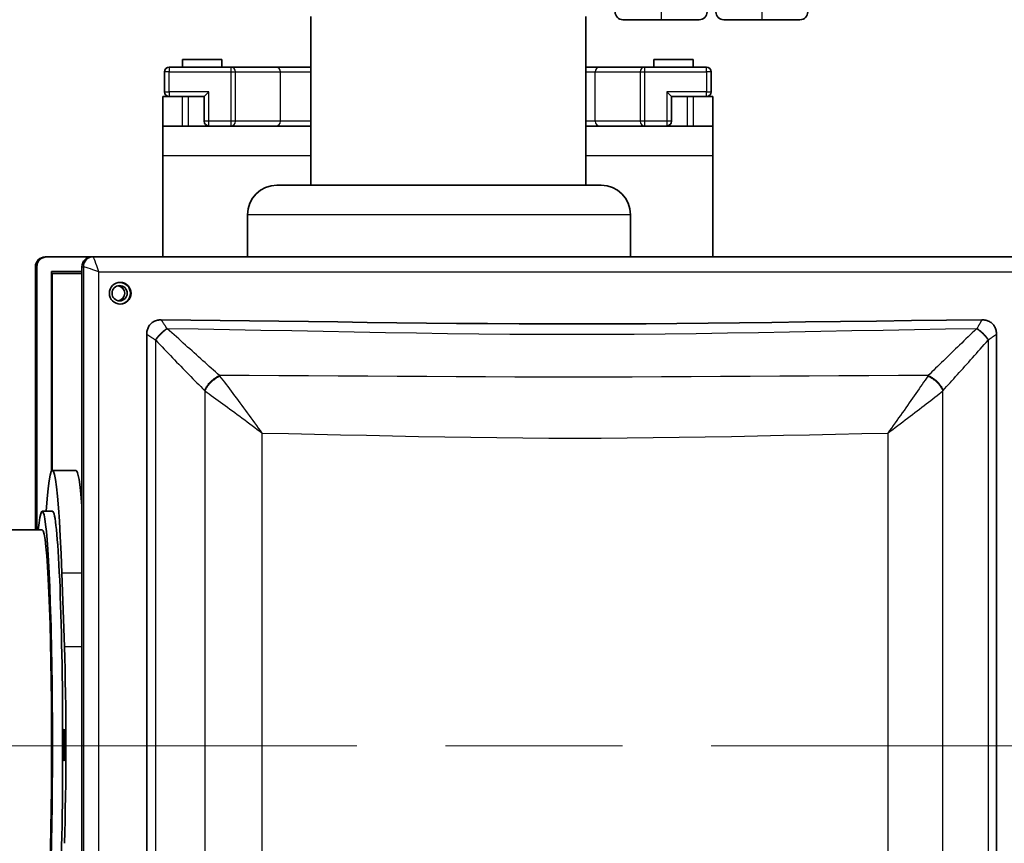
# Model space of a CAD drawing. Units: inches. Extents: x 1 to 169, y -125 to 106.
# Drawn here: x 83 to 89, y 75 to 80 of the extents above; entities that cross this region are included whole.
import ezdxf

# ---------------------------------------------------------------- set-up
doc = ezdxf.new("R2010")
doc.units = ezdxf.units.IN
doc.header["$LTSCALE"] = 10
doc.header["$MEASUREMENT"] = 0
doc.linetypes.add('CHAIN', pattern=[0.7087, 0.4724, -0.0591, 0.1181, -0.0591])
for name, color, linetype, lineweight in [('Centerline(ANSI)', 7, 'Continuous', 13), ('Visible Edges(ANSI)', 7, 'Continuous', 35), ('Visible Tangent Edges(ANSI)', 7, 'Continuous', 25)]:
    doc.layers.add(name, color=color, linetype=linetype, lineweight=lineweight)

msp = doc.modelspace()

# ---------------------------------------------------------------- linework, layer by layer
at = {"layer": 'Centerline(ANSI)', "linetype": 'CHAIN', "ltscale": 0.954115}
msp.add_line((80.49351, 75.82934), (133.81837, 75.82934), dxfattribs=at)
at = {"layer": 'Visible Edges(ANSI)'}
for p, q in [((84.70887, 80.46994), (84.70887, 79.39634)), ((86.45887, 80.46994), (86.45887, 79.39634)), ((86.6946, 80.44994), (86.93922, 80.44994)), ((86.93922, 80.44994), (87.1796, 80.44994)), ((87.33584, 80.44994), (87.58045, 80.44994)), ((87.58045, 80.44994), (87.82084, 80.44994)), ((84.19988, 80.14734), (83.80725, 80.14734)), ((83.89131, 80.19734), (84.14131, 80.19734)), ((83.89131, 80.19734), (83.89131, 80.14734)), ((84.14131, 80.19734), (84.14131, 80.14734)), ((84.48704, 80.14734), (84.19988, 80.14734)), ((84.70887, 80.14734), (84.48704, 80.14734)), ((86.54558, 80.14734), (86.45887, 80.14734)), ((86.83275, 80.14734), (86.54558, 80.14734)), ((87.22537, 80.14734), (86.83275, 80.14734)), ((86.89131, 80.19734), (87.14131, 80.19734)), ((86.89131, 80.19734), (86.89131, 80.14734)), ((87.14131, 80.19734), (87.14131, 80.14734)), ((83.77725, 80.11734), (83.77725, 79.99034)), ((87.25537, 79.99034), (87.25537, 80.11734)), ((83.76631, 79.96034), (83.80725, 79.96034)), ((83.76631, 79.96034), (83.76631, 79.77234)), ((83.80725, 79.96034), (83.80892, 79.96034)), ((83.80892, 79.96034), (83.89131, 79.96034)), ((83.89131, 79.96034), (83.92671, 79.96034)), ((83.92671, 79.96034), (84.00911, 79.96034)), ((84.00911, 79.96034), (84.02908, 79.96034)), ((84.02908, 79.96034), (84.05908, 79.99034)), ((84.02908, 79.96034), (84.02908, 79.80334)), ((87.00355, 79.96034), (86.97355, 79.99034)), ((87.00355, 79.96034), (87.02352, 79.96034)), ((87.00355, 79.96034), (87.00355, 79.80334)), ((87.02352, 79.96034), (87.10591, 79.96034)), ((87.10591, 79.96034), (87.14131, 79.96034)), ((87.14131, 79.96034), (87.22371, 79.96034)), ((87.22371, 79.96034), (87.22537, 79.96034)), ((87.22537, 79.96034), (87.26631, 79.96034)), ((87.26631, 79.77234), (87.26631, 79.96034)), ((83.89131, 79.77234), (83.76631, 79.77234)), ((83.76631, 79.58434), (83.76631, 79.77234)), ((83.89131, 79.77234), (83.92671, 79.77234)), ((84.04509, 79.77234), (83.92671, 79.77234)), ((84.33253, 79.77234), (84.04509, 79.77234)), ((84.05908, 79.77334), (84.19988, 79.77334)), ((84.19988, 79.77334), (84.48704, 79.77334)), ((84.70887, 79.77234), (84.33253, 79.77234)), ((84.48704, 79.77334), (84.70887, 79.77334)), ((86.45887, 79.77334), (86.54558, 79.77334)), ((86.70009, 79.77234), (86.45887, 79.77234)), ((86.54558, 79.77334), (86.83275, 79.77334)), ((86.98754, 79.77234), (86.70009, 79.77234)), ((86.83275, 79.77334), (86.97355, 79.77334)), ((87.10591, 79.77234), (86.98754, 79.77234)), ((87.10591, 79.77234), (87.14131, 79.77234)), ((87.26631, 79.77234), (87.14131, 79.77234)), ((87.26631, 79.58434), (87.26631, 79.77234)), ((83.76631, 78.93984), (83.76631, 79.58434)), ((87.26631, 79.58434), (87.26631, 78.93984)), ((84.49281, 79.39634), (86.55531, 79.39634)), ((84.30531, 78.93984), (84.30531, 79.20884)), ((86.74281, 78.93984), (86.74281, 79.20884)), ((83.02691, 78.93984), (83.01767, 78.93984)), ((83.02691, 78.93984), (83.3137, 78.93984)), ((83.32294, 78.93984), (83.3137, 78.93984)), ((89.40415, 78.93984), (83.32294, 78.93984)), ((82.95514, 78.87731), (82.95514, 77.20384)), ((82.96447, 77.20384), (82.96447, 78.87734)), ((83.05738, 78.84684), (83.05738, 77.57496)), ((83.25126, 78.84684), (83.05738, 78.84684)), ((83.25126, 78.83384), (83.0611, 78.83384)), ((83.0611, 78.83384), (83.0611, 77.58017)), ((83.25126, 78.87734), (83.25126, 72.79034)), ((83.66361, 78.44756), (83.66361, 73.22012)), ((89.07166, 73.22012), (89.07166, 78.44756)), ((83.21374, 77.58134), (83.06389, 77.58134)), ((83.06389, 77.32134), (82.99895, 77.32134)), ((82.99895, 77.20384), (82.01488, 77.20384)), ((83.12336, 76.92686), (83.13971, 76.45932))]:
    msp.add_line(p, q, dxfattribs=at)
at = {"layer": 'Visible Edges(ANSI)', "flags": 128}
for points in [[(82.95514, 78.87731), (82.95635, 78.88952), (82.9599, 78.90124), (82.96569, 78.91206), (82.97346, 78.92153), (82.98294, 78.92931), (82.99376, 78.93508), (83.00548, 78.93864), (83.01767, 78.93984)], [(83.75605, 78.53958), (83.74991, 78.53947), (83.7438, 78.53903), (83.73772, 78.53823), (83.7317, 78.53707), (83.72577, 78.53553), (83.71996, 78.53361), (83.71429, 78.53131), (83.7088, 78.52862), (83.70354, 78.52556), (83.69853, 78.52213), (83.69378, 78.51834), (83.6893, 78.51419), (83.68513, 78.50971), (83.68133, 78.50496), (83.6779, 78.49996), (83.67483, 78.49471), (83.67212, 78.48924), (83.66979, 78.48357), (83.66785, 78.47777), (83.66629, 78.47187), (83.6651, 78.46588), (83.66426, 78.45982), (83.66377, 78.45371), (83.66361, 78.44756)], [(88.97922, 78.53958), (88.75341, 78.5374), (88.53137, 78.53493), (88.30755, 78.53219), (88.07896, 78.52924), (87.85565, 78.52629), (87.64219, 78.52349), (87.43629, 78.52091), (87.23569, 78.51862), (87.0381, 78.51667), (86.84124, 78.51512), (86.64285, 78.51405), (86.44064, 78.51351), (86.23642, 78.51362), (86.03363, 78.51437), (85.83321, 78.51564), (85.6361, 78.51732), (85.44323, 78.51931), (85.25498, 78.5215), (85.06762, 78.52382), (84.88025, 78.52624), (84.69289, 78.5287), (84.50552, 78.53113), (84.31815, 78.5335), (84.13079, 78.53573), (83.94342, 78.53777), (83.75605, 78.53958)], [(89.07166, 78.44756), (89.0715, 78.4537), (89.07101, 78.45982), (89.07017, 78.4659), (89.06896, 78.47192), (89.06739, 78.47784), (89.06545, 78.48365), (89.06311, 78.48931), (89.0604, 78.49479), (89.05731, 78.50004), (89.05387, 78.50505), (89.05006, 78.50979), (89.0459, 78.51426), (89.04141, 78.51841), (89.03665, 78.52219), (89.03163, 78.52561), (89.02638, 78.52866), (89.0209, 78.53134), (89.01523, 78.53364), (89.00942, 78.53555), (89.00352, 78.53708), (88.99753, 78.53823), (88.99147, 78.53903), (88.98536, 78.53947), (88.97922, 78.53958)]]:
    msp.add_lwpolyline(points, dxfattribs=at)
at = {"layer": 'Visible Edges(ANSI)'}
for centre, radius, start, end in [((86.6946, 80.49994), 0.05, 180, 270), ((87.1796, 80.49994), 0.05, 270, 0), ((87.33584, 80.49994), 0.05, 180, 270), ((87.82084, 80.49994), 0.05, 270, 0), ((83.80725, 80.11734), 0.03, 90, 180), ((87.22537, 80.11734), 0.03, 0, 90), ((83.80725, 79.99034), 0.03, 180, 270), ((87.22537, 79.99034), 0.03, 270, 0), ((84.05908, 79.80334), 0.03, 180, 270), ((86.97355, 79.80334), 0.03, 270, 0), ((84.49281, 79.20884), 0.1875, 90, 180), ((86.55531, 79.20884), 0.1875, 0, 90)]:
    msp.add_arc(centre, radius, start, end, dxfattribs=at)
for centre, major_axis, ratio, start_param, end_param in [((83.02691, 78.87734), (0, 0.0625), 0.9990482, 0, 1.5707963), ((83.3137, 78.87734), (0, 0.0625), 0.9990482, 0, 1.5707963), ((83.49131, 78.70884), (0, -0.069), 0.9990482, 0.0294279, 3.1121647), ((83.47496, 78.70884), (0, -0.0485), 0.9990482, 0.1696043, 2.9719884), ((83.06389, 75.83384), (0, 1.7475), 0.0436194, 5.3881322, 6.8356836), ((83.21374, 75.83384), (0, 1.7475), 0.0436194, 5.7685165, 6.2831853), ((82.99895, 75.83384), (0, 1.4875), 0.0436194, 2.7414576, 6.6833203), ((83.06389, 75.83384), (0, 1.4875), 0.0436194, 3.1415927, 6.2831853), ((82.99895, 75.83384), (0, 1.37), 0.0436194, 3.1415927, 6.2831853), ((83.10567, 75.83384), (0, -1), 0.0436194, 0.8950531, 2.2465395)]:
    msp.add_ellipse(centre, major_axis=major_axis, ratio=ratio, start_param=start_param, end_param=end_param, dxfattribs=at)
for centre, major_axis, ratio in [((83.49537, 78.70884), (0, 0.069), 0.9990482), ((83.49131, 78.70884), (0, -0.0485), 0.9990482), ((83.13793, 75.83384), (0, 0.1), 0.0436194)]:
    msp.add_ellipse(centre, major_axis=major_axis, ratio=ratio, dxfattribs=at)
at = {"layer": 'Visible Tangent Edges(ANSI)'}
for p, q in [((83.80725, 80.14734), (83.80725, 80.11734)), ((84.19988, 80.14734), (84.19988, 80.11734)), ((86.83275, 80.11734), (86.83275, 80.14734)), ((87.22537, 80.11734), (87.22537, 80.14734)), ((83.80725, 80.11734), (83.77725, 80.11734)), ((83.80725, 79.99034), (83.80725, 80.11734)), ((83.80725, 80.11734), (84.19988, 80.11734)), ((84.19988, 80.11734), (84.22829, 80.11734)), ((84.19988, 80.11734), (84.19988, 79.80334)), ((84.22829, 79.80334), (84.22829, 80.11734)), ((84.22829, 80.11734), (84.51546, 80.11734)), ((84.51546, 80.11734), (84.70887, 80.11734)), ((84.51546, 79.80334), (84.51546, 80.11734)), ((86.45887, 80.11734), (86.51717, 80.11734)), ((86.51717, 80.11734), (86.80433, 80.11734)), ((86.51717, 79.80334), (86.51717, 80.11734)), ((86.80433, 80.11734), (86.83275, 80.11734)), ((86.80433, 80.11734), (86.80433, 79.80334)), ((86.83275, 79.80334), (86.83275, 80.11734)), ((86.83275, 80.11734), (87.22537, 80.11734)), ((87.22537, 80.11734), (87.22537, 79.99034)), ((87.25537, 80.11734), (87.22537, 80.11734)), ((83.77725, 79.99034), (83.80725, 79.99034)), ((84.05908, 79.99034), (83.80725, 79.99034)), ((83.80725, 79.99034), (83.80725, 79.96034)), ((83.89131, 79.77234), (83.89131, 79.96034)), ((83.92671, 79.96034), (83.92671, 79.77234)), ((84.05908, 79.80334), (84.05908, 79.99034)), ((87.22537, 79.99034), (86.97355, 79.99034)), ((86.97355, 79.99034), (86.97355, 79.80334)), ((87.10591, 79.77234), (87.10591, 79.96034)), ((87.14131, 79.96034), (87.14131, 79.77234)), ((87.22537, 79.99034), (87.25537, 79.99034)), ((87.22537, 79.96034), (87.22537, 79.99034)), ((84.05908, 79.80334), (84.02908, 79.80334)), ((84.04509, 79.77234), (84.04509, 79.7768)), ((84.05908, 79.77334), (84.05908, 79.80334)), ((84.19988, 79.80334), (84.05908, 79.80334)), ((84.22829, 79.80334), (84.19988, 79.80334)), ((84.19988, 79.80334), (84.19988, 79.77334)), ((84.51546, 79.80334), (84.22829, 79.80334)), ((84.33253, 79.77234), (84.33253, 79.77334)), ((84.70887, 79.80334), (84.51546, 79.80334)), ((86.51717, 79.80334), (86.45887, 79.80334)), ((86.80433, 79.80334), (86.51717, 79.80334)), ((86.70009, 79.77234), (86.70009, 79.77334)), ((86.83275, 79.80334), (86.80433, 79.80334)), ((86.83275, 79.77334), (86.83275, 79.80334)), ((86.97355, 79.80334), (86.83275, 79.80334)), ((86.97355, 79.80334), (86.97355, 79.77334)), ((87.00355, 79.80334), (86.97355, 79.80334)), ((86.98754, 79.7768), (86.98754, 79.77234)), ((84.70887, 79.58434), (83.76631, 79.58434)), ((87.26631, 79.58434), (86.45887, 79.58434)), ((86.74281, 79.20884), (84.30531, 79.20884)), ((82.95523, 78.87734), (82.96447, 78.87734)), ((82.95523, 77.20384), (82.95523, 78.87734)), ((83.25126, 78.87734), (83.2605, 78.87734)), ((83.2605, 78.87734), (83.2605, 72.79034)), ((83.35825, 78.84609), (89.37702, 78.84609)), ((83.35825, 72.82159), (83.35825, 78.84609)), ((83.79437, 78.48305), (83.79273, 78.48452)), ((88.94683, 78.48452), (88.94529, 78.48305)), ((83.7188, 78.41256), (83.72133, 78.41094)), ((83.72133, 73.25674), (83.72133, 78.41094)), ((89.01832, 78.41094), (89.0207, 78.41256)), ((89.01832, 78.41094), (89.01832, 73.25674)), ((84.03452, 78.08744), (84.03452, 73.58024)), ((88.72984, 73.58024), (88.72984, 78.08744)), ((84.39942, 73.8488), (84.39942, 77.81888)), ((88.37946, 77.81888), (88.37946, 73.8488)), ((83.25126, 76.92686), (83.12336, 76.92686)), ((83.25126, 76.45932), (83.13971, 76.45932))]:
    msp.add_line(p, q, dxfattribs=at)
at = {"layer": 'Visible Tangent Edges(ANSI)', "flags": 128}
for points in [[(83.79273, 78.48452), (83.79116, 78.48693), (83.78958, 78.48934), (83.78801, 78.49174), (83.78643, 78.49413), (83.78487, 78.49651), (83.7833, 78.49888), (83.78174, 78.50125), (83.78019, 78.5036), (83.77863, 78.50594), (83.77709, 78.50827), (83.77554, 78.51059), (83.774, 78.5129), (83.77247, 78.5152), (83.77094, 78.51749), (83.76942, 78.51976), (83.76791, 78.52202), (83.7664, 78.52426), (83.7649, 78.5265), (83.76341, 78.52871), (83.76192, 78.53092), (83.76044, 78.53311), (83.75897, 78.53528), (83.7575, 78.53744), (83.75605, 78.53958)], [(88.97922, 78.53958), (88.97797, 78.53744), (88.97671, 78.53528), (88.97544, 78.53311), (88.97416, 78.53092), (88.97287, 78.52871), (88.97157, 78.5265), (88.97026, 78.52426), (88.96894, 78.52202), (88.96761, 78.51976), (88.96628, 78.51749), (88.96493, 78.5152), (88.96358, 78.5129), (88.96222, 78.51059), (88.96085, 78.50827), (88.95948, 78.50594), (88.9581, 78.5036), (88.95671, 78.50125), (88.95531, 78.49888), (88.95391, 78.49651), (88.95251, 78.49413), (88.95109, 78.49174), (88.94968, 78.48934), (88.94826, 78.48693), (88.94683, 78.48452)], [(83.79273, 78.48452), (83.78932, 78.48226), (83.7859, 78.47992), (83.78248, 78.47748), (83.77908, 78.47496), (83.77568, 78.47236), (83.77229, 78.46968), (83.76893, 78.46693), (83.76559, 78.46411), (83.76228, 78.46122), (83.759, 78.45827), (83.75576, 78.45526), (83.75255, 78.4522), (83.7494, 78.44908), (83.7463, 78.44591), (83.74324, 78.4427), (83.74025, 78.43945), (83.73732, 78.43616), (83.73445, 78.43285), (83.73165, 78.42951), (83.72892, 78.42614), (83.72627, 78.42276), (83.72369, 78.41937), (83.7212, 78.41596), (83.7188, 78.41256)], [(83.79437, 78.48305), (83.791, 78.48078), (83.78763, 78.47842), (83.78426, 78.47598), (83.78089, 78.47345), (83.77754, 78.47084), (83.7742, 78.46815), (83.77088, 78.46539), (83.76759, 78.46256), (83.76432, 78.45966), (83.76108, 78.45671), (83.75788, 78.45369), (83.75472, 78.45062), (83.7516, 78.44749), (83.74854, 78.44432), (83.74552, 78.44111), (83.74256, 78.43786), (83.73966, 78.43457), (83.73683, 78.43125), (83.73406, 78.4279), (83.73136, 78.42454), (83.72873, 78.42115), (83.72618, 78.41776), (83.72372, 78.41435), (83.72133, 78.41094)], [(83.79299, 78.48473), (83.99164, 78.48175), (84.19035, 78.47851), (84.389, 78.47499), (84.58755, 78.47127), (84.78598, 78.46749), (84.98432, 78.46374), (85.18254, 78.46014), (85.38065, 78.45681), (85.57866, 78.45385), (85.77656, 78.45138), (85.97436, 78.44948), (86.17206, 78.44826), (86.36966, 78.44784), (86.56726, 78.44826), (86.76497, 78.44948), (86.96279, 78.45138), (87.16072, 78.45385), (87.35876, 78.45681), (87.5569, 78.46013), (87.75515, 78.46373), (87.9535, 78.46748), (88.15196, 78.47127), (88.35052, 78.47499), (88.54919, 78.47851), (88.7479, 78.48175), (88.94655, 78.48473)], [(84.12702, 78.18528), (84.11414, 78.19675), (84.10116, 78.20833), (84.08809, 78.22001), (84.07491, 78.23178), (84.06164, 78.24364), (84.04827, 78.25559), (84.03482, 78.26764), (84.02127, 78.27977), (84.00764, 78.29198), (83.99393, 78.30428), (83.98014, 78.31665), (83.96627, 78.3291), (83.95232, 78.34161), (83.9383, 78.35419), (83.9242, 78.36683), (83.91003, 78.37953), (83.8958, 78.39229), (83.88149, 78.40511), (83.86713, 78.41798), (83.85269, 78.4309), (83.8382, 78.44388), (83.82365, 78.4569), (83.80903, 78.46996), (83.79437, 78.48305)], [(88.94529, 78.48305), (88.93144, 78.46996), (88.91767, 78.4569), (88.90398, 78.44388), (88.89037, 78.4309), (88.87683, 78.41798), (88.86337, 78.40511), (88.85, 78.39229), (88.83671, 78.37953), (88.8235, 78.36683), (88.81038, 78.35419), (88.79736, 78.34161), (88.78442, 78.3291), (88.77157, 78.31665), (88.75882, 78.30428), (88.74616, 78.29198), (88.7336, 78.27977), (88.72115, 78.26764), (88.70879, 78.25559), (88.69654, 78.24364), (88.6844, 78.23178), (88.67236, 78.22001), (88.66044, 78.20833), (88.64864, 78.19675), (88.63695, 78.18528)], [(89.01832, 78.41094), (89.01608, 78.41435), (89.01374, 78.41776), (89.0113, 78.42115), (89.00878, 78.42454), (89.00617, 78.4279), (89.00348, 78.43125), (89.00071, 78.43457), (88.99787, 78.43786), (88.99495, 78.44111), (88.99197, 78.44432), (88.98892, 78.44749), (88.98581, 78.45062), (88.98264, 78.45369), (88.97942, 78.45671), (88.97616, 78.45966), (88.97284, 78.46256), (88.96949, 78.46539), (88.9661, 78.46815), (88.96269, 78.47084), (88.95924, 78.47345), (88.95578, 78.47598), (88.95229, 78.47842), (88.94879, 78.48078), (88.94529, 78.48305)], [(89.0207, 78.41256), (89.01844, 78.41596), (89.01608, 78.41937), (89.01362, 78.42276), (89.01108, 78.42614), (89.00844, 78.42951), (89.00572, 78.43285), (89.00293, 78.43616), (89.00005, 78.43945), (88.9971, 78.4427), (88.99409, 78.44591), (88.991, 78.44908), (88.98786, 78.4522), (88.98465, 78.45526), (88.9814, 78.45827), (88.97809, 78.46122), (88.97474, 78.46411), (88.97134, 78.46693), (88.96791, 78.46968), (88.96445, 78.47236), (88.96096, 78.47496), (88.95745, 78.47748), (88.95392, 78.47992), (88.95038, 78.48226), (88.94683, 78.48452)], [(83.66361, 78.44756), (83.66579, 78.4462), (83.66798, 78.44482), (83.67019, 78.44344), (83.67241, 78.44205), (83.67464, 78.44065), (83.67688, 78.43924), (83.67914, 78.43782), (83.6814, 78.43639), (83.68368, 78.43495), (83.68597, 78.43351), (83.68826, 78.43205), (83.69057, 78.43059), (83.69288, 78.42913), (83.6952, 78.42765), (83.69754, 78.42617), (83.69987, 78.42468), (83.70222, 78.42318), (83.70457, 78.42168), (83.70693, 78.42018), (83.70929, 78.41866), (83.71166, 78.41714), (83.71404, 78.41562), (83.71642, 78.41409), (83.7188, 78.41256)], [(83.72133, 78.41094), (83.73475, 78.3966), (83.74815, 78.38233), (83.76153, 78.36814), (83.77489, 78.35402), (83.78821, 78.33998), (83.80149, 78.32602), (83.81474, 78.31214), (83.82795, 78.29835), (83.84111, 78.28464), (83.85424, 78.27101), (83.86732, 78.25747), (83.88035, 78.24402), (83.89333, 78.23066), (83.90626, 78.21739), (83.91912, 78.20422), (83.93192, 78.19114), (83.94466, 78.17816), (83.95732, 78.16527), (83.96992, 78.1525), (83.98244, 78.13982), (83.99489, 78.12726), (84.00727, 78.1148), (84.01956, 78.10246), (84.03177, 78.09023)], [(88.73232, 78.09023), (88.74334, 78.10246), (88.75446, 78.1148), (88.76567, 78.12726), (88.77698, 78.13982), (88.78837, 78.1525), (88.79985, 78.16527), (88.81141, 78.17816), (88.82305, 78.19114), (88.83478, 78.20422), (88.84658, 78.21739), (88.85847, 78.23066), (88.87042, 78.24402), (88.88243, 78.25747), (88.89451, 78.27101), (88.90665, 78.28464), (88.91885, 78.29835), (88.93111, 78.31214), (88.94342, 78.32602), (88.95579, 78.33998), (88.9682, 78.35402), (88.98067, 78.36814), (88.99319, 78.38233), (89.00574, 78.3966), (89.01832, 78.41094)], [(89.0207, 78.41256), (89.02293, 78.41409), (89.02516, 78.41562), (89.02738, 78.41714), (89.02959, 78.41866), (89.0318, 78.42018), (89.034, 78.42168), (89.03618, 78.42318), (89.03836, 78.42468), (89.04053, 78.42617), (89.04269, 78.42765), (89.04484, 78.42913), (89.04698, 78.43059), (89.04911, 78.43205), (89.05123, 78.43351), (89.05333, 78.43495), (89.05542, 78.43639), (89.0575, 78.43782), (89.05957, 78.43924), (89.06162, 78.44065), (89.06366, 78.44205), (89.06568, 78.44344), (89.06769, 78.44482), (89.06968, 78.4462), (89.07166, 78.44756)], [(84.03177, 78.09023), (84.03404, 78.09523), (84.03652, 78.10023), (84.0392, 78.1052), (84.04207, 78.11013), (84.04513, 78.11502), (84.04837, 78.11986), (84.05177, 78.12462), (84.05534, 78.12931), (84.05906, 78.1339), (84.06292, 78.13839), (84.06693, 78.14277), (84.07106, 78.14702), (84.07531, 78.15114), (84.07968, 78.15512), (84.08415, 78.15894), (84.0887, 78.1626), (84.09333, 78.1661), (84.09803, 78.16942), (84.10279, 78.17257), (84.10759, 78.17552), (84.11242, 78.17827), (84.11728, 78.18082), (84.12215, 78.18316), (84.12702, 78.18528)], [(84.03452, 78.08744), (84.03681, 78.09238), (84.03932, 78.09731), (84.04202, 78.10222), (84.04491, 78.10709), (84.04799, 78.11192), (84.05124, 78.11669), (84.05466, 78.1214), (84.05824, 78.12603), (84.06197, 78.13057), (84.06585, 78.13501), (84.06986, 78.13933), (84.074, 78.14354), (84.07826, 78.14761), (84.08263, 78.15155), (84.08711, 78.15533), (84.09166, 78.15896), (84.0963, 78.16243), (84.101, 78.16573), (84.10576, 78.16885), (84.11056, 78.17178), (84.1154, 78.17452), (84.12025, 78.17706), (84.12512, 78.17939), (84.12999, 78.18151)], [(84.12999, 78.18151), (84.12986, 78.18167), (84.12974, 78.18183), (84.12962, 78.18198), (84.12949, 78.18214), (84.12937, 78.1823), (84.12925, 78.18246), (84.12912, 78.18262), (84.129, 78.18277), (84.12888, 78.18293), (84.12875, 78.18309), (84.12863, 78.18325), (84.12851, 78.1834), (84.12838, 78.18356), (84.12826, 78.18372), (84.12813, 78.18388), (84.12801, 78.18403), (84.12789, 78.18419), (84.12776, 78.18435), (84.12764, 78.1845), (84.12751, 78.18466), (84.12739, 78.18481), (84.12726, 78.18497), (84.12714, 78.18513), (84.12702, 78.18528)], [(88.63676, 78.18537), (88.44744, 78.18491), (88.25817, 78.18427), (88.06913, 78.1834), (87.88036, 78.18234), (87.69185, 78.18114), (87.50362, 78.17984), (87.31568, 78.17851), (87.12804, 78.17724), (86.9407, 78.17611), (86.75366, 78.1752), (86.56692, 78.17461), (86.38047, 78.17439), (86.19406, 78.17461), (86.0074, 78.17521), (85.82051, 78.17611), (85.63337, 78.17724), (85.44598, 78.1785), (85.25833, 78.17981), (85.07042, 78.18109), (84.88226, 78.18229), (84.69384, 78.18337), (84.50515, 78.18426), (84.31621, 78.18491), (84.12717, 78.18535)], [(84.39942, 77.81888), (84.38777, 77.83503), (84.37607, 77.8512), (84.36433, 77.86737), (84.35258, 77.88354), (84.34082, 77.89969), (84.32906, 77.91579), (84.31731, 77.93184), (84.30559, 77.94781), (84.29391, 77.96369), (84.28228, 77.97947), (84.27071, 77.99513), (84.25921, 78.01065), (84.24779, 78.02601), (84.23646, 78.04121), (84.22521, 78.05628), (84.21402, 78.0712), (84.20293, 78.08595), (84.19196, 78.10049), (84.18113, 78.11479), (84.17047, 78.12881), (84.16001, 78.14253), (84.14975, 78.15591), (84.13974, 78.16891), (84.12999, 78.18151)], [(88.63437, 78.18151), (88.62586, 78.16891), (88.61702, 78.15591), (88.60789, 78.14253), (88.59848, 78.12881), (88.58883, 78.11479), (88.57895, 78.10049), (88.56887, 78.08595), (88.55861, 78.0712), (88.5482, 78.05628), (88.53766, 78.04122), (88.527, 78.02602), (88.5162, 78.01065), (88.50526, 77.99513), (88.4942, 77.97947), (88.48303, 77.96369), (88.47176, 77.94781), (88.4604, 77.93184), (88.44897, 77.91579), (88.43747, 77.89969), (88.42593, 77.88354), (88.41434, 77.86737), (88.40273, 77.8512), (88.3911, 77.83503), (88.37946, 77.81888)], [(88.63695, 78.18528), (88.63684, 78.18513), (88.63673, 78.18497), (88.63663, 78.18481), (88.63652, 78.18466), (88.63641, 78.1845), (88.6363, 78.18435), (88.63619, 78.18419), (88.63609, 78.18403), (88.63598, 78.18388), (88.63587, 78.18372), (88.63576, 78.18356), (88.63566, 78.1834), (88.63555, 78.18325), (88.63544, 78.18309), (88.63533, 78.18293), (88.63523, 78.18277), (88.63512, 78.18262), (88.63501, 78.18246), (88.6349, 78.1823), (88.6348, 78.18214), (88.63469, 78.18198), (88.63458, 78.18183), (88.63448, 78.18167), (88.63437, 78.18151)], [(88.63437, 78.18151), (88.63944, 78.17939), (88.6445, 78.17706), (88.64953, 78.17452), (88.65453, 78.17178), (88.65947, 78.16885), (88.66434, 78.16573), (88.66915, 78.16243), (88.67387, 78.15896), (88.6785, 78.15533), (88.68302, 78.15155), (88.68742, 78.14761), (88.69169, 78.14354), (88.69582, 78.13933), (88.6998, 78.13501), (88.70363, 78.13057), (88.7073, 78.12603), (88.71079, 78.1214), (88.71411, 78.11669), (88.71724, 78.11192), (88.72017, 78.10709), (88.72291, 78.10222), (88.72544, 78.09731), (88.72775, 78.09238), (88.72984, 78.08744)], [(88.63695, 78.18528), (88.64203, 78.18316), (88.64709, 78.18082), (88.65213, 78.17827), (88.65713, 78.17552), (88.66207, 78.17257), (88.66695, 78.16942), (88.67176, 78.1661), (88.67649, 78.1626), (88.68112, 78.15894), (88.68564, 78.15512), (88.69004, 78.15114), (88.69431, 78.14702), (88.69844, 78.14277), (88.70242, 78.13839), (88.70624, 78.1339), (88.7099, 78.12931), (88.71338, 78.12462), (88.71669, 78.11986), (88.7198, 78.11502), (88.72273, 78.11013), (88.72545, 78.1052), (88.72796, 78.10023), (88.73025, 78.09523), (88.73232, 78.09023)], [(84.03177, 78.09023), (84.03188, 78.09011), (84.032, 78.09), (84.03211, 78.08988), (84.03223, 78.08977), (84.03234, 78.08965), (84.03246, 78.08954), (84.03257, 78.08942), (84.03269, 78.0893), (84.0328, 78.08919), (84.03292, 78.08907), (84.03303, 78.08896), (84.03315, 78.08884), (84.03326, 78.08872), (84.03338, 78.08861), (84.03349, 78.08849), (84.0336, 78.08837), (84.03372, 78.08826), (84.03383, 78.08814), (84.03395, 78.08802), (84.03406, 78.0879), (84.03418, 78.08779), (84.03429, 78.08767), (84.0344, 78.08755), (84.03452, 78.08744)], [(84.03452, 78.08744), (84.04758, 78.07811), (84.06101, 78.06849), (84.07477, 78.05858), (84.08885, 78.04843), (84.10319, 78.03804), (84.11778, 78.02746), (84.13257, 78.01669), (84.14754, 78.00577), (84.16265, 77.99472), (84.17787, 77.98357), (84.1932, 77.97231), (84.20866, 77.96093), (84.22425, 77.94944), (84.23994, 77.93784), (84.25573, 77.92616), (84.2716, 77.91439), (84.28753, 77.90256), (84.3035, 77.89067), (84.31951, 77.87874), (84.33553, 77.86678), (84.35154, 77.85481), (84.36754, 77.84282), (84.38351, 77.83084), (84.39942, 77.81888)], [(88.37946, 77.81888), (88.39536, 77.83084), (88.41125, 77.84282), (88.42713, 77.85481), (88.44298, 77.86678), (88.45878, 77.87874), (88.47452, 77.89067), (88.49018, 77.90256), (88.50575, 77.91439), (88.5212, 77.92616), (88.53653, 77.93784), (88.55172, 77.94944), (88.56674, 77.96093), (88.58159, 77.97231), (88.59625, 77.98357), (88.61075, 77.99472), (88.62509, 78.00577), (88.63922, 78.01669), (88.65313, 78.02746), (88.66677, 78.03804), (88.68011, 78.04843), (88.69312, 78.05858), (88.70577, 78.06849), (88.71802, 78.07811), (88.72984, 78.08744)], [(88.72984, 78.08744), (88.72994, 78.08755), (88.73004, 78.08767), (88.73015, 78.08779), (88.73025, 78.0879), (88.73035, 78.08802), (88.73046, 78.08814), (88.73056, 78.08826), (88.73066, 78.08837), (88.73077, 78.08849), (88.73087, 78.08861), (88.73097, 78.08872), (88.73108, 78.08884), (88.73118, 78.08896), (88.73128, 78.08907), (88.73139, 78.08919), (88.73149, 78.0893), (88.73159, 78.08942), (88.7317, 78.08954), (88.7318, 78.08965), (88.7319, 78.08977), (88.73201, 78.08988), (88.73211, 78.09), (88.73221, 78.09011), (88.73232, 78.09023)], [(84.39942, 77.81888), (84.56525, 77.81559), (84.73107, 77.81212), (84.89689, 77.80855), (85.06271, 77.80497), (85.22853, 77.80148), (85.39436, 77.79817), (85.56019, 77.79512), (85.72603, 77.79242), (85.89187, 77.79017), (86.05772, 77.78846), (86.22358, 77.78737), (86.38944, 77.78698), (86.55529, 77.78737), (86.72114, 77.78846), (86.88698, 77.79017), (87.05282, 77.79242), (87.21865, 77.79511), (87.38449, 77.79816), (87.55032, 77.80148), (87.71615, 77.80497), (87.88197, 77.80855), (88.0478, 77.81212), (88.21363, 77.81559), (88.37946, 77.81888)]]:
    msp.add_lwpolyline(points, dxfattribs=at)
at = {"layer": 'Visible Tangent Edges(ANSI)'}
for centre, major_axis, ratio, start_param, end_param in [((86.93922, 80.49994), (0, -0.05), 0.0087265, 0, 1.5707963), ((87.58045, 80.49994), (0, -0.05), 0.0087265, 0, 1.5707963), ((84.19988, 80.11734), (0, 0.03), 0.9472103, 4.712389, 6.2831853), ((84.48704, 80.11734), (0, 0.03), 0.9472103, 4.712389, 6.2831853), ((86.54558, 80.11734), (0, 0.03), 0.9472103, 0, 1.5707963), ((86.83275, 80.11734), (0, 0.03), 0.9472103, 0, 1.5707963), ((84.19988, 79.80334), (0, -0.03), 0.9472103, 0, 1.5707963), ((84.48704, 79.80334), (0, -0.03), 0.9472103, 0, 1.5707963), ((86.54558, 79.80334), (0, -0.03), 0.9472103, 4.712389, 6.2831853), ((86.83275, 79.80334), (0, -0.03), 0.9472103, 4.712389, 6.2831853), ((83.01767, 78.87734), (0, 0.0625), 0.9990482, 0, 1.5707963), ((83.32294, 78.87734), (0, 0.0625), 0.9990482, 0, 1.5707963), ((83.35416, 78.84609), (-0.03127, 0.09374), 0.0392582, 4.6992937, 6.27009), ((83.04889, 78.84609), (-0.09375, 0.03123), 0.0130881, 6.2439114, 6.2875446), ((83.35416, 78.84609), (-0.09375, 0.03123), 0.0130881, 4.6731151, 6.2439114)]:
    msp.add_ellipse(centre, major_axis=major_axis, ratio=ratio, start_param=start_param, end_param=end_param, dxfattribs=at)

doc.saveas('drawing.dxf')
